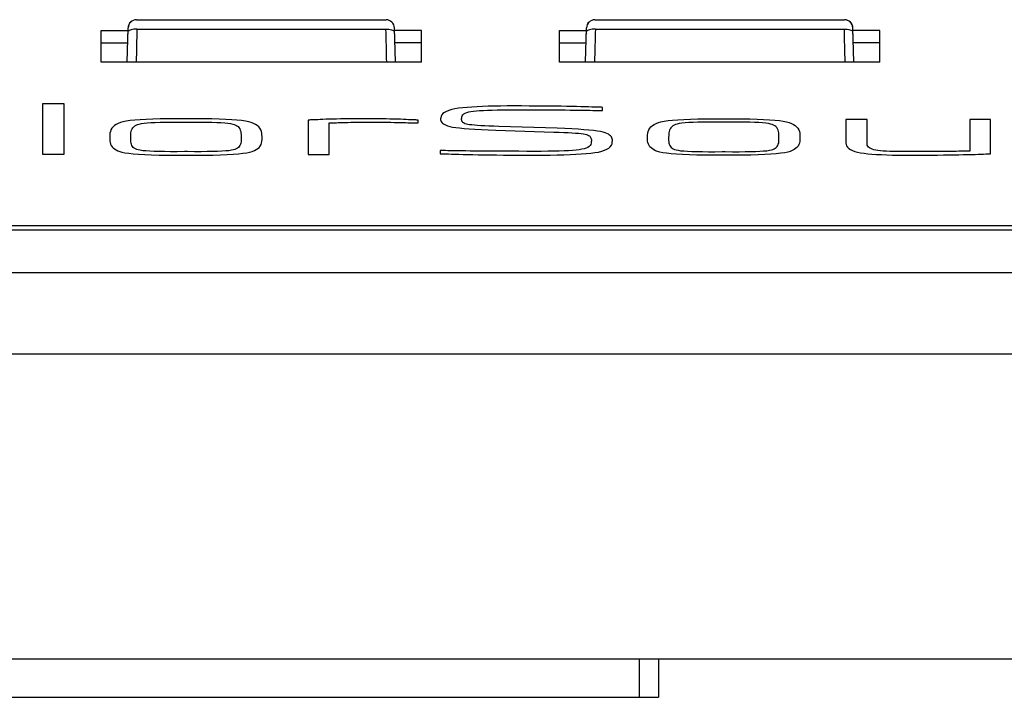
# Model space of a CAD drawing. Extents: x 1.2 to 45.2, y 1.7 to 32.6.
# Drawn here: x 27.3 to 28.9, y 1.7 to 2.8 of the extents above; entities that cross this region are included whole.
import ezdxf

# ---------------------------------------------------------------- set-up
doc = ezdxf.new("R2010")
doc.units = 0
doc.header["$LTSCALE"] = 2
doc.header["$MEASUREMENT"] = 0
doc.layers.get('0').update_dxf_attribs({"linetype": 'CONTINUOUS'})
doc.layers.add('ARTWORK', color=2, linetype='CONTINUOUS')

msp = doc.modelspace()

# ---------------------------------------------------------------- linework, layer by layer
for p, q in [((27.4715, 2.7827), (27.8798, 2.7827)), ((27.4715, 2.7827), (27.4715, 2.7826)), ((27.4715, 2.7826), (27.8798, 2.7826)), ((27.8798, 2.7827), (27.8798, 2.7826)), ((28.2215, 2.7827), (28.6298, 2.7827)), ((28.2215, 2.7827), (28.2215, 2.7826)), ((28.2215, 2.7826), (28.6298, 2.7826)), ((28.6298, 2.7827), (28.6298, 2.7826)), ((27.4137, 2.7131), (27.4137, 2.7648)), ((27.4137, 2.7648), (27.4577, 2.7648)), ((27.4563, 2.7131), (27.4578, 2.7693)), ((27.4723, 2.7673), (27.8791, 2.7673)), ((27.895, 2.7131), (27.8935, 2.7693)), ((27.9377, 2.7648), (27.8937, 2.7648)), ((27.9377, 2.7131), (27.9377, 2.7648)), ((28.1637, 2.7131), (28.1637, 2.7648)), ((28.1637, 2.7648), (28.2077, 2.7648)), ((28.2063, 2.7131), (28.2078, 2.7693)), ((28.2223, 2.7673), (28.6291, 2.7673)), ((28.645, 2.7131), (28.6435, 2.7693)), ((28.6877, 2.7648), (28.6437, 2.7648)), ((28.6877, 2.7131), (28.6877, 2.7648)), ((27.4137, 2.7449), (27.4571, 2.7449)), ((27.9377, 2.7449), (27.8942, 2.7449)), ((28.1637, 2.7449), (28.2071, 2.7449)), ((28.6877, 2.7449), (28.6442, 2.7449)), ((27.9377, 2.7131), (27.4137, 2.7131)), ((28.6877, 2.7131), (28.1637, 2.7131)), ((42.1835, 2.4456), (26.2938, 2.4456)), ((26.2938, 2.4388), (42.1835, 2.4388)), ((42.1835, 2.3686), (26.2938, 2.3686)), ((42.1835, 2.2358), (26.2938, 2.2358)), ((42.1835, 1.737), (26.2938, 1.737)), ((28.2938, 1.737), (28.2938, 1.6745)), ((28.3253, 1.737), (28.3253, 1.6745)), ((26.2938, 1.6745), (28.3253, 1.6745))]:
    msp.add_line(p, q)
at = {"flags": 128}
for points in [[(27.4723, 2.7673), (27.4696, 2.7673), (27.467, 2.7672), (27.4647, 2.7668), (27.4626, 2.7664), (27.4609, 2.7658), (27.4596, 2.7652), (27.4588, 2.7644), (27.4585, 2.7636)], [(27.8791, 2.7673), (27.8817, 2.7673), (27.8843, 2.7672), (27.8867, 2.7668), (27.8888, 2.7664), (27.8905, 2.7658), (27.8917, 2.7652), (27.8925, 2.7644), (27.8928, 2.7636)], [(28.2223, 2.7673), (28.2196, 2.7673), (28.217, 2.7672), (28.2147, 2.7668), (28.2126, 2.7664), (28.2109, 2.7658), (28.2096, 2.7652), (28.2088, 2.7644), (28.2085, 2.7636)], [(28.6291, 2.7673), (28.6317, 2.7673), (28.6343, 2.7672), (28.6367, 2.7668), (28.6388, 2.7664), (28.6405, 2.7658), (28.6417, 2.7652), (28.6425, 2.7644), (28.6428, 2.7636)]]:
    msp.add_lwpolyline(points, dxfattribs=at)
for centre, radius, start, end in [((27.4715, 2.7689), 0.0138, 90, 178.4839), ((27.4715, 2.7689), 0.0137, 89.7852, 178.2556), ((27.8798, 2.7689), 0.0138, 1.5161, 90), ((27.8798, 2.7689), 0.0137, 1.7444, 90.2148), ((28.2215, 2.7689), 0.0138, 90, 178.4839), ((28.2215, 2.7689), 0.0137, 89.7852, 178.2556), ((28.6298, 2.7689), 0.0138, 1.5161, 90), ((28.6298, 2.7689), 0.0137, 1.7444, 90.2148)]:
    msp.add_arc(centre, radius, start, end)
at = {"extrusion": (0, 0, -1)}
for centre, major_axis, ratio, start_param, end_param in [((27.4914, 4.0437), (0.0334, 1.2846), 0.003189, 3.134776, 3.267468), ((27.4665, 2.6053), (0.0139, 0.55), 0.003109, 1.271733, 1.373475), ((28.2414, 4.0437), (0.0334, 1.2846), 0.003189, 3.134776, 3.267468), ((28.2165, 2.6053), (0.0139, 0.55), 0.003109, 1.271733, 1.373475)]:
    msp.add_ellipse(centre, major_axis=major_axis, ratio=ratio, start_param=start_param, end_param=end_param, dxfattribs=at)
for centre, major_axis, ratio, start_param, end_param in [((27.8848, 2.6053), (-0.0139, 0.55), 0.003109, 1.271733, 1.373475), ((27.8599, 4.0437), (-0.0334, 1.2846), 0.003189, 3.134776, 3.267468), ((28.6348, 2.6053), (-0.0139, 0.55), 0.003109, 1.271733, 1.373475), ((28.6099, 4.0437), (-0.0334, 1.2846), 0.003189, 3.134776, 3.267468)]:
    msp.add_ellipse(centre, major_axis=major_axis, ratio=ratio, start_param=start_param, end_param=end_param)
at = {"layer": 'ARTWORK'}
for p, q in [((27.318, 2.5624), (27.318, 2.6457)), ((27.318, 2.6457), (27.3524, 2.6457)), ((27.3524, 2.6457), (27.3524, 2.5624)), ((27.971, 2.627), (27.9699, 2.6247)), ((27.9729, 2.6291), (27.971, 2.627)), ((27.9755, 2.631), (27.9729, 2.6291)), ((27.9787, 2.6328), (27.9755, 2.631)), ((27.9827, 2.6343), (27.9787, 2.6328)), ((27.9873, 2.6357), (27.9827, 2.6343)), ((27.9926, 2.6369), (27.9873, 2.6357)), ((27.9986, 2.6378), (27.9926, 2.6369)), ((28.0053, 2.6386), (27.9986, 2.6378)), ((28.0044, 2.6257), (28.0055, 2.6272)), ((28.0126, 2.6393), (28.0053, 2.6386)), ((28.0055, 2.6272), (28.0071, 2.6286)), ((28.0071, 2.6286), (28.0092, 2.6298)), ((28.0092, 2.6298), (28.0119, 2.6309)), ((28.0119, 2.6309), (28.015, 2.6318)), ((28.0204, 2.6398), (28.0126, 2.6393)), ((28.015, 2.6318), (28.0187, 2.6326)), ((28.0187, 2.6326), (28.0229, 2.6332)), ((28.0288, 2.6403), (28.0204, 2.6398)), ((28.0229, 2.6332), (28.0276, 2.6337)), ((28.0276, 2.6337), (28.0329, 2.6341)), ((28.0376, 2.6407), (28.0288, 2.6403)), ((28.0329, 2.6341), (28.039, 2.6344)), ((28.047, 2.6411), (28.0376, 2.6407)), ((28.039, 2.6344), (28.0458, 2.6347)), ((28.0458, 2.6347), (28.0534, 2.635)), ((28.0568, 2.6413), (28.047, 2.6411)), ((28.0534, 2.635), (28.0616, 2.6352)), ((28.0672, 2.6415), (28.0568, 2.6413)), ((28.0616, 2.6352), (28.0707, 2.6353)), ((28.0781, 2.6416), (28.0672, 2.6415)), ((28.0707, 2.6353), (28.0805, 2.6354)), ((28.0895, 2.6416), (28.0781, 2.6416)), ((28.0805, 2.6354), (28.091, 2.6354)), ((28.1014, 2.6416), (28.0895, 2.6416)), ((28.091, 2.6354), (28.1022, 2.6354)), ((28.1137, 2.6415), (28.1014, 2.6416)), ((28.1022, 2.6354), (28.1142, 2.6354)), ((28.1253, 2.6415), (28.1137, 2.6415)), ((28.1142, 2.6354), (28.1253, 2.6353)), ((28.1364, 2.6414), (28.1253, 2.6415)), ((28.1253, 2.6353), (28.1358, 2.6353)), ((28.1358, 2.6353), (28.1458, 2.6353)), ((28.147, 2.6413), (28.1364, 2.6414)), ((28.1458, 2.6353), (28.1553, 2.6352)), ((28.157, 2.6412), (28.147, 2.6413)), ((28.1553, 2.6352), (28.1644, 2.6352)), ((28.1664, 2.6411), (28.157, 2.6412)), ((28.1644, 2.6352), (28.1729, 2.6351)), ((28.1753, 2.6409), (28.1664, 2.6411)), ((28.1729, 2.6351), (28.1809, 2.635)), ((28.1837, 2.6408), (28.1753, 2.6409)), ((28.1809, 2.635), (28.1885, 2.6349)), ((28.1915, 2.6406), (28.1837, 2.6408)), ((28.1885, 2.6349), (28.1955, 2.6348)), ((28.1987, 2.6404), (28.1915, 2.6406)), ((28.1955, 2.6348), (28.2021, 2.6347)), ((28.2053, 2.6402), (28.1987, 2.6404)), ((28.2021, 2.6347), (28.208, 2.6346)), ((28.2112, 2.64), (28.2053, 2.6402)), ((28.208, 2.6346), (28.2134, 2.6345)), ((28.2165, 2.6399), (28.2112, 2.64)), ((28.2134, 2.6345), (28.2182, 2.6344)), ((28.2211, 2.6398), (28.2165, 2.6399)), ((28.2182, 2.6344), (28.2223, 2.6343)), ((28.2249, 2.6396), (28.2211, 2.6398)), ((28.2223, 2.6343), (28.2258, 2.6342)), ((28.2281, 2.6395), (28.2249, 2.6396)), ((28.2258, 2.6342), (28.2287, 2.6342)), ((28.2306, 2.6394), (28.2281, 2.6395)), ((28.2287, 2.6342), (28.2309, 2.6341)), ((28.2324, 2.6394), (28.2306, 2.6394)), ((28.2309, 2.6341), (28.2326, 2.6341)), ((28.2336, 2.6393), (28.2324, 2.6394)), ((28.2326, 2.6341), (28.2336, 2.634)), ((28.234, 2.6393), (28.2336, 2.6393)), ((28.2336, 2.634), (28.234, 2.634)), ((28.234, 2.634), (28.234, 2.6393)), ((27.4384, 2.6114), (27.4356, 2.6095)), ((27.4416, 2.613), (27.4384, 2.6114)), ((27.4453, 2.6144), (27.4416, 2.613)), ((27.4494, 2.6155), (27.4453, 2.6144)), ((27.4547, 2.6166), (27.4494, 2.6155)), ((27.4612, 2.6176), (27.4547, 2.6166)), ((27.4687, 2.6184), (27.4612, 2.6176)), ((27.4773, 2.6191), (27.4687, 2.6184)), ((27.4689, 2.6092), (27.471, 2.6103)), ((27.471, 2.6103), (27.4733, 2.6113)), ((27.4733, 2.6113), (27.4759, 2.6121)), ((27.4759, 2.6121), (27.4794, 2.6128)), ((27.4871, 2.6197), (27.4773, 2.6191)), ((27.4794, 2.6128), (27.4838, 2.6134)), ((27.4838, 2.6134), (27.4891, 2.6139)), ((27.498, 2.6202), (27.4871, 2.6197)), ((27.4891, 2.6139), (27.4952, 2.6144)), ((27.4952, 2.6144), (27.5022, 2.6147)), ((27.51, 2.6205), (27.498, 2.6202)), ((27.5022, 2.6147), (27.51, 2.615)), ((27.5231, 2.6207), (27.51, 2.6205)), ((27.51, 2.615), (27.5186, 2.6151)), ((27.5186, 2.6151), (27.5282, 2.6152)), ((27.5373, 2.6208), (27.5231, 2.6207)), ((27.5282, 2.6152), (27.5385, 2.6152)), ((27.5526, 2.6207), (27.5373, 2.6208)), ((27.5385, 2.6152), (27.5498, 2.6151)), ((27.5498, 2.6151), (27.5549, 2.6151)), ((27.5678, 2.6208), (27.5526, 2.6207)), ((27.5549, 2.6151), (27.5662, 2.6152)), ((27.5662, 2.6152), (27.5766, 2.6152)), ((27.5819, 2.6207), (27.5678, 2.6208)), ((27.5766, 2.6152), (27.5862, 2.6151)), ((27.5948, 2.6205), (27.5819, 2.6207)), ((27.5862, 2.6151), (27.5949, 2.615)), ((27.6067, 2.6202), (27.5948, 2.6205)), ((27.5949, 2.615), (27.6027, 2.6147)), ((27.6027, 2.6147), (27.6097, 2.6144)), ((27.6175, 2.6197), (27.6067, 2.6202)), ((27.6097, 2.6144), (27.6158, 2.6139)), ((27.6158, 2.6139), (27.6211, 2.6134)), ((27.6272, 2.6191), (27.6175, 2.6197)), ((27.6211, 2.6134), (27.6255, 2.6128)), ((27.6255, 2.6128), (27.629, 2.6121)), ((27.6358, 2.6184), (27.6272, 2.6191)), ((27.629, 2.6121), (27.6315, 2.6113)), ((27.6315, 2.6113), (27.6338, 2.6104)), ((27.6338, 2.6104), (27.6359, 2.6092)), ((27.6434, 2.6176), (27.6358, 2.6184)), ((27.6498, 2.6166), (27.6434, 2.6176)), ((27.6551, 2.6155), (27.6498, 2.6166)), ((27.6592, 2.6144), (27.6551, 2.6155)), ((27.6629, 2.613), (27.6592, 2.6144)), ((27.6662, 2.6114), (27.6629, 2.613)), ((27.669, 2.6095), (27.6662, 2.6114)), ((27.7526, 2.6185), (27.7522, 2.6184)), ((27.7522, 2.6184), (27.7522, 2.5624)), ((27.7534, 2.6185), (27.7526, 2.6185)), ((27.7546, 2.6186), (27.7534, 2.6185)), ((27.7564, 2.6187), (27.7546, 2.6186)), ((27.7586, 2.6188), (27.7564, 2.6187)), ((27.7612, 2.6189), (27.7586, 2.6188)), ((27.7644, 2.6191), (27.7612, 2.6189)), ((27.768, 2.6192), (27.7644, 2.6191)), ((27.7721, 2.6194), (27.768, 2.6192)), ((27.7766, 2.6196), (27.7721, 2.6194)), ((27.7816, 2.6198), (27.7766, 2.6196)), ((27.7869, 2.6199), (27.7816, 2.6198)), ((27.7866, 2.5624), (27.7866, 2.614)), ((27.7866, 2.614), (27.7869, 2.614)), ((27.7926, 2.6201), (27.7869, 2.6199)), ((27.7869, 2.614), (27.7875, 2.614)), ((27.7875, 2.614), (27.7884, 2.614)), ((27.7884, 2.614), (27.7897, 2.6141)), ((27.7897, 2.6141), (27.7914, 2.6141)), ((27.7914, 2.6141), (27.7935, 2.6142)), ((27.7986, 2.6202), (27.7926, 2.6201)), ((27.7935, 2.6142), (27.7959, 2.6143)), ((27.7959, 2.6143), (27.7986, 2.6143)), ((27.805, 2.6204), (27.7986, 2.6202)), ((27.7986, 2.6143), (27.8017, 2.6144)), ((27.8017, 2.6144), (27.8052, 2.6145)), ((27.8117, 2.6205), (27.805, 2.6204)), ((27.8052, 2.6145), (27.809, 2.6146)), ((27.809, 2.6146), (27.8131, 2.6147)), ((27.8188, 2.6206), (27.8117, 2.6205)), ((27.8131, 2.6147), (27.8175, 2.6148)), ((27.8175, 2.6148), (27.8221, 2.6149)), ((27.8263, 2.6206), (27.8188, 2.6206)), ((27.8221, 2.6149), (27.827, 2.6149)), ((27.8341, 2.6207), (27.8263, 2.6206)), ((27.827, 2.6149), (27.8323, 2.615)), ((27.8323, 2.615), (27.8378, 2.615)), ((27.8423, 2.6207), (27.8341, 2.6207)), ((27.8378, 2.615), (27.8436, 2.6151)), ((27.8505, 2.6207), (27.8423, 2.6207)), ((27.8436, 2.6151), (27.8497, 2.6151)), ((27.8497, 2.6151), (27.856, 2.6151)), ((27.8584, 2.6206), (27.8505, 2.6207)), ((27.856, 2.6151), (27.863, 2.6151)), ((27.8659, 2.6206), (27.8584, 2.6206)), ((27.863, 2.6151), (27.8697, 2.615)), ((27.873, 2.6205), (27.8659, 2.6206)), ((27.8697, 2.615), (27.876, 2.615)), ((27.8798, 2.6204), (27.873, 2.6205)), ((27.876, 2.615), (27.8821, 2.615)), ((27.8862, 2.6202), (27.8798, 2.6204)), ((27.8821, 2.615), (27.8878, 2.6149)), ((27.8923, 2.6201), (27.8862, 2.6202)), ((27.8878, 2.6149), (27.8932, 2.6148)), ((27.8979, 2.6199), (27.8923, 2.6201)), ((27.8932, 2.6148), (27.8983, 2.6147)), ((27.9032, 2.6198), (27.8979, 2.6199)), ((27.8983, 2.6147), (27.9031, 2.6146)), ((27.9031, 2.6146), (27.9076, 2.6145)), ((27.9082, 2.6196), (27.9032, 2.6198)), ((27.9076, 2.6145), (27.9118, 2.6144)), ((27.9127, 2.6194), (27.9082, 2.6196)), ((27.9118, 2.6144), (27.9156, 2.6143)), ((27.9167, 2.6192), (27.9127, 2.6194)), ((27.9156, 2.6143), (27.9191, 2.6142)), ((27.9203, 2.6191), (27.9167, 2.6192)), ((27.9191, 2.6142), (27.9221, 2.6141)), ((27.9234, 2.6189), (27.9203, 2.6191)), ((27.9221, 2.6141), (27.9248, 2.614)), ((27.9261, 2.6188), (27.9234, 2.6189)), ((27.9248, 2.614), (27.927, 2.6139)), ((27.9283, 2.6187), (27.9261, 2.6188)), ((27.927, 2.6139), (27.9289, 2.6139)), ((27.93, 2.6186), (27.9283, 2.6187)), ((27.9289, 2.6139), (27.9303, 2.6138)), ((27.9312, 2.6185), (27.93, 2.6186)), ((27.9303, 2.6138), (27.9314, 2.6138)), ((27.932, 2.6185), (27.9312, 2.6185)), ((27.9314, 2.6138), (27.932, 2.6138)), ((27.9323, 2.6184), (27.932, 2.6185)), ((27.932, 2.6138), (27.9323, 2.6137)), ((27.9323, 2.6137), (27.9323, 2.6184)), ((27.969, 2.6206), (27.9689, 2.619)), ((27.9689, 2.619), (27.9692, 2.6175)), ((27.9694, 2.6222), (27.969, 2.6206)), ((27.9692, 2.6175), (27.9698, 2.6161)), ((27.9699, 2.6247), (27.9694, 2.6222)), ((27.9698, 2.6161), (27.9708, 2.6148)), ((27.9708, 2.6148), (27.9721, 2.6135)), ((27.9721, 2.6135), (27.9737, 2.6123)), ((27.9737, 2.6123), (27.9757, 2.6112)), ((27.9757, 2.6112), (27.978, 2.6101)), ((27.978, 2.6101), (27.9806, 2.6091)), ((28.0034, 2.6193), (28.0035, 2.6207)), ((28.0036, 2.618), (28.0034, 2.6193)), ((28.0035, 2.6207), (28.0037, 2.6222)), ((28.004, 2.6168), (28.0036, 2.618)), ((28.0037, 2.6222), (28.0038, 2.624)), ((28.0038, 2.624), (28.0044, 2.6257)), ((28.0047, 2.6157), (28.004, 2.6168)), ((28.0056, 2.6148), (28.0047, 2.6157)), ((28.0067, 2.6139), (28.0056, 2.6148)), ((28.008, 2.6131), (28.0067, 2.6139)), ((28.0095, 2.6125), (28.008, 2.6131)), ((28.0113, 2.6119), (28.0095, 2.6125)), ((28.0135, 2.6114), (28.0113, 2.6119)), ((28.0164, 2.6109), (28.0135, 2.6114)), ((28.02, 2.6105), (28.0164, 2.6109)), ((28.0243, 2.6101), (28.02, 2.6105)), ((28.0293, 2.6097), (28.0243, 2.6101)), ((28.3156, 2.6095), (28.3184, 2.6114)), ((28.3184, 2.6114), (28.3217, 2.613)), ((28.3217, 2.613), (28.3253, 2.6144)), ((28.3253, 2.6144), (28.3294, 2.6155)), ((28.3294, 2.6155), (28.3348, 2.6166)), ((28.3348, 2.6166), (28.3412, 2.6176)), ((28.3412, 2.6176), (28.3487, 2.6184)), ((28.3487, 2.6184), (28.3574, 2.6191)), ((28.351, 2.6103), (28.3489, 2.6092)), ((28.3533, 2.6113), (28.351, 2.6103)), ((28.3559, 2.6121), (28.3533, 2.6113)), ((28.3595, 2.6128), (28.3559, 2.6121)), ((28.3574, 2.6191), (28.3671, 2.6197)), ((28.3639, 2.6134), (28.3595, 2.6128)), ((28.3691, 2.6139), (28.3639, 2.6134)), ((28.3671, 2.6197), (28.378, 2.6202)), ((28.3752, 2.6144), (28.3691, 2.6139)), ((28.3822, 2.6147), (28.3752, 2.6144)), ((28.378, 2.6202), (28.39, 2.6205)), ((28.39, 2.615), (28.3822, 2.6147)), ((28.39, 2.6205), (28.4031, 2.6207)), ((28.3987, 2.6151), (28.39, 2.615)), ((28.4082, 2.6152), (28.3987, 2.6151)), ((28.4031, 2.6207), (28.4173, 2.6208)), ((28.4186, 2.6152), (28.4082, 2.6152)), ((28.4173, 2.6208), (28.4326, 2.6207)), ((28.4298, 2.6151), (28.4186, 2.6152)), ((28.4349, 2.6151), (28.4298, 2.6151)), ((28.4326, 2.6207), (28.4478, 2.6208)), ((28.4462, 2.6152), (28.4349, 2.6151)), ((28.4567, 2.6152), (28.4462, 2.6152)), ((28.4478, 2.6208), (28.4619, 2.6207)), ((28.4662, 2.6151), (28.4567, 2.6152)), ((28.4619, 2.6207), (28.4749, 2.6205)), ((28.4749, 2.615), (28.4662, 2.6151)), ((28.4749, 2.6205), (28.4868, 2.6202)), ((28.4828, 2.6147), (28.4749, 2.615)), ((28.4898, 2.6144), (28.4828, 2.6147)), ((28.4868, 2.6202), (28.4976, 2.6197)), ((28.4959, 2.6139), (28.4898, 2.6144)), ((28.5011, 2.6134), (28.4959, 2.6139)), ((28.4976, 2.6197), (28.5073, 2.6191)), ((28.5055, 2.6128), (28.5011, 2.6134)), ((28.509, 2.6121), (28.5055, 2.6128)), ((28.5073, 2.6191), (28.5159, 2.6184)), ((28.5116, 2.6113), (28.509, 2.6121)), ((28.5139, 2.6104), (28.5116, 2.6113)), ((28.5159, 2.6092), (28.5139, 2.6104)), ((28.5159, 2.6184), (28.5234, 2.6176)), ((28.5234, 2.6176), (28.5298, 2.6166)), ((28.5298, 2.6166), (28.5352, 2.6155)), ((28.5352, 2.6155), (28.5393, 2.6144)), ((28.5393, 2.6144), (28.543, 2.613)), ((28.543, 2.613), (28.5462, 2.6114)), ((28.5462, 2.6114), (28.5491, 2.6095)), ((28.6667, 2.6196), (28.6323, 2.6196)), ((28.6323, 2.6196), (28.6323, 2.5815)), ((28.6667, 2.5815), (28.6667, 2.6196)), ((28.869, 2.6196), (28.8352, 2.6196)), ((28.8352, 2.6196), (28.8352, 2.5678)), ((28.869, 2.5635), (28.869, 2.6196)), ((27.428, 2.5971), (27.4278, 2.5939)), ((27.4278, 2.5939), (27.4278, 2.5841)), ((27.4287, 2.6), (27.428, 2.5971)), ((27.4297, 2.6027), (27.4287, 2.6)), ((27.4313, 2.6052), (27.4297, 2.6027)), ((27.4332, 2.6075), (27.4313, 2.6052)), ((27.4356, 2.6095), (27.4332, 2.6075)), ((27.462, 2.5857), (27.4622, 2.5949)), ((27.4622, 2.5949), (27.4623, 2.5976)), ((27.4623, 2.5976), (27.4627, 2.6)), ((27.4627, 2.6), (27.4634, 2.6023)), ((27.4634, 2.6023), (27.4644, 2.6043)), ((27.4644, 2.6043), (27.4656, 2.6061)), ((27.4656, 2.6061), (27.4671, 2.6077)), ((27.4671, 2.6077), (27.4689, 2.6092)), ((27.6359, 2.6092), (27.6376, 2.6078)), ((27.6376, 2.6078), (27.6391, 2.6062)), ((27.6391, 2.6062), (27.6403, 2.6044)), ((27.6403, 2.6044), (27.6413, 2.6023)), ((27.6413, 2.6023), (27.642, 2.6001)), ((27.642, 2.6001), (27.6424, 2.5977)), ((27.6424, 2.5977), (27.6425, 2.595)), ((27.6425, 2.595), (27.6425, 2.5941)), ((27.6425, 2.5941), (27.6425, 2.5932)), ((27.6714, 2.6075), (27.669, 2.6095)), ((27.6734, 2.6052), (27.6714, 2.6075)), ((27.6749, 2.6027), (27.6734, 2.6052)), ((27.676, 2.5999), (27.6749, 2.6027)), ((27.6766, 2.597), (27.676, 2.5999)), ((27.6768, 2.5938), (27.6766, 2.597)), ((27.6768, 2.5931), (27.6768, 2.5938)), ((27.9806, 2.6091), (27.984, 2.6081)), ((27.984, 2.6081), (27.9883, 2.6072)), ((27.9883, 2.6072), (27.9937, 2.6064)), ((27.9937, 2.6064), (28, 2.6056)), ((28, 2.6056), (28.0074, 2.6048)), ((28.0074, 2.6048), (28.0158, 2.6042)), ((28.0158, 2.6042), (28.0252, 2.6035)), ((28.0252, 2.6035), (28.0357, 2.603)), ((28.0349, 2.6093), (28.0293, 2.6097)), ((28.0412, 2.609), (28.0349, 2.6093)), ((28.0357, 2.603), (28.0471, 2.6024)), ((28.0482, 2.6087), (28.0412, 2.609)), ((28.0471, 2.6024), (28.0596, 2.602)), ((28.0559, 2.6084), (28.0482, 2.6087)), ((28.0642, 2.6081), (28.0559, 2.6084)), ((28.0596, 2.602), (28.1544, 2.5989)), ((28.1596, 2.6051), (28.0642, 2.6081)), ((28.1544, 2.5989), (28.1628, 2.5987)), ((28.1721, 2.6046), (28.1596, 2.6051)), ((28.1628, 2.5987), (28.1706, 2.5984)), ((28.1706, 2.5984), (28.1776, 2.598)), ((28.1835, 2.6041), (28.1721, 2.6046)), ((28.1776, 2.598), (28.184, 2.5977)), ((28.1939, 2.6035), (28.1835, 2.6041)), ((28.184, 2.5977), (28.1897, 2.5973)), ((28.1897, 2.5973), (28.1947, 2.5969)), ((28.2034, 2.6028), (28.1939, 2.6035)), ((28.1947, 2.5969), (28.199, 2.5964)), ((28.199, 2.5964), (28.2026, 2.5959)), ((28.2026, 2.5959), (28.2056, 2.5954)), ((28.2118, 2.6021), (28.2034, 2.6028)), ((28.2056, 2.5954), (28.2078, 2.5948)), ((28.2078, 2.5948), (28.2096, 2.5942)), ((28.2096, 2.5942), (28.2112, 2.5934)), ((28.2191, 2.6013), (28.2118, 2.6021)), ((28.2255, 2.6005), (28.2191, 2.6013)), ((28.2309, 2.5996), (28.2255, 2.6005)), ((28.2352, 2.5986), (28.2309, 2.5996)), ((28.2385, 2.5976), (28.2352, 2.5986)), ((28.2412, 2.5965), (28.2385, 2.5976)), ((28.2435, 2.5953), (28.2412, 2.5965)), ((28.2455, 2.5941), (28.2435, 2.5953)), ((28.2471, 2.5927), (28.2455, 2.5941)), ((28.3078, 2.5939), (28.308, 2.5971)), ((28.3078, 2.5841), (28.3078, 2.5939)), ((28.308, 2.5971), (28.3087, 2.6)), ((28.3087, 2.6), (28.3098, 2.6027)), ((28.3098, 2.6027), (28.3113, 2.6052)), ((28.3113, 2.6052), (28.3132, 2.6075)), ((28.3132, 2.6075), (28.3156, 2.6095)), ((28.3423, 2.5976), (28.3422, 2.5949)), ((28.3422, 2.5949), (28.3422, 2.594)), ((28.3422, 2.594), (28.3422, 2.5931)), ((28.3428, 2.6), (28.3423, 2.5976)), ((28.3434, 2.6023), (28.3428, 2.6)), ((28.3444, 2.6043), (28.3434, 2.6023)), ((28.3456, 2.6061), (28.3444, 2.6043)), ((28.3472, 2.6077), (28.3456, 2.6061)), ((28.3489, 2.6092), (28.3472, 2.6077)), ((28.5177, 2.6078), (28.5159, 2.6092)), ((28.5192, 2.6062), (28.5177, 2.6078)), ((28.5204, 2.6044), (28.5192, 2.6062)), ((28.5213, 2.6023), (28.5204, 2.6044)), ((28.522, 2.6001), (28.5213, 2.6023)), ((28.5224, 2.5977), (28.522, 2.6001)), ((28.5225, 2.595), (28.5224, 2.5977)), ((28.5226, 2.5941), (28.5225, 2.595)), ((28.5226, 2.5932), (28.5226, 2.5941)), ((28.5491, 2.6095), (28.5515, 2.6075)), ((28.5515, 2.6075), (28.5534, 2.6052)), ((28.5534, 2.6052), (28.5549, 2.6027)), ((28.5549, 2.6027), (28.556, 2.5999)), ((28.556, 2.5999), (28.5567, 2.597)), ((28.5567, 2.597), (28.5569, 2.5938)), ((28.5569, 2.5938), (28.5569, 2.5931)), ((27.4278, 2.5841), (27.4282, 2.5816)), ((27.4282, 2.5816), (27.429, 2.5792)), ((27.429, 2.5792), (27.4301, 2.577)), ((27.4621, 2.5832), (27.462, 2.5857)), ((27.4625, 2.581), (27.4621, 2.5832)), ((27.4631, 2.5789), (27.4625, 2.581)), ((27.4639, 2.577), (27.4631, 2.5789)), ((27.6415, 2.5789), (27.6407, 2.577)), ((27.6421, 2.581), (27.6415, 2.5789)), ((27.6425, 2.5832), (27.6421, 2.581)), ((27.6425, 2.5932), (27.6425, 2.5922)), ((27.6425, 2.5922), (27.6426, 2.5913)), ((27.6426, 2.5857), (27.6425, 2.5832)), ((27.6426, 2.5913), (27.6426, 2.5904)), ((27.6426, 2.5904), (27.6426, 2.5894)), ((27.6426, 2.5894), (27.6426, 2.5885)), ((27.6426, 2.5885), (27.6426, 2.5876)), ((27.6426, 2.5876), (27.6426, 2.5866)), ((27.6426, 2.5866), (27.6426, 2.5857)), ((27.6739, 2.5761), (27.6753, 2.5784)), ((27.6753, 2.5784), (27.6762, 2.581)), ((27.6762, 2.581), (27.6768, 2.5838)), ((27.6769, 2.5924), (27.6768, 2.5931)), ((27.6768, 2.5838), (27.6769, 2.5868)), ((27.6769, 2.5917), (27.6769, 2.5924)), ((27.6769, 2.591), (27.6769, 2.5917)), ((27.6769, 2.5903), (27.6769, 2.591)), ((27.6769, 2.5896), (27.6769, 2.5903)), ((27.6769, 2.5889), (27.6769, 2.5896)), ((27.6769, 2.5882), (27.6769, 2.5889)), ((27.6769, 2.5875), (27.6769, 2.5882)), ((27.6769, 2.5868), (27.6769, 2.5875)), ((28.2112, 2.5934), (28.2125, 2.5925)), ((28.2125, 2.5925), (28.2136, 2.5915)), ((28.2136, 2.5915), (28.2145, 2.5903)), ((28.2148, 2.5787), (28.2137, 2.5769)), ((28.2145, 2.5903), (28.2151, 2.5891)), ((28.2154, 2.5806), (28.2148, 2.5787)), ((28.2151, 2.5891), (28.2156, 2.5877)), ((28.2157, 2.5845), (28.2154, 2.5827)), ((28.2154, 2.5827), (28.2154, 2.5806)), ((28.2156, 2.5877), (28.2157, 2.5861)), ((28.2157, 2.5861), (28.2157, 2.5845)), ((28.2484, 2.5913), (28.2471, 2.5927)), ((28.2494, 2.5897), (28.2484, 2.5913)), ((28.2484, 2.5773), (28.2495, 2.5799)), ((28.25, 2.5881), (28.2494, 2.5897)), ((28.2495, 2.5799), (28.2498, 2.5827)), ((28.2498, 2.5827), (28.2502, 2.5846)), ((28.2503, 2.5864), (28.25, 2.5881)), ((28.2502, 2.5846), (28.2503, 2.5864)), ((28.3083, 2.5816), (28.3078, 2.5841)), ((28.3091, 2.5792), (28.3083, 2.5816)), ((28.3102, 2.577), (28.3091, 2.5792)), ((28.3422, 2.5921), (28.3421, 2.5912)), ((28.3421, 2.5912), (28.3421, 2.5903)), ((28.3421, 2.5903), (28.3421, 2.5894)), ((28.3421, 2.5894), (28.3421, 2.5884)), ((28.3421, 2.5884), (28.3421, 2.5875)), ((28.3421, 2.5875), (28.3421, 2.5866)), ((28.3421, 2.5866), (28.3421, 2.5857)), ((28.3421, 2.5857), (28.3422, 2.5832)), ((28.3422, 2.5931), (28.3422, 2.5921)), ((28.3422, 2.5832), (28.3425, 2.581)), ((28.3425, 2.581), (28.3431, 2.5789)), ((28.3431, 2.5789), (28.3439, 2.577)), ((28.5207, 2.577), (28.5216, 2.5789)), ((28.5216, 2.5789), (28.5222, 2.581)), ((28.5222, 2.581), (28.5225, 2.5832)), ((28.5225, 2.5832), (28.5227, 2.5857)), ((28.5226, 2.5922), (28.5226, 2.5932)), ((28.5226, 2.5913), (28.5226, 2.5922)), ((28.5226, 2.5904), (28.5226, 2.5913)), ((28.5226, 2.5894), (28.5226, 2.5904)), ((28.5226, 2.5885), (28.5226, 2.5894)), ((28.5226, 2.5876), (28.5226, 2.5885)), ((28.5226, 2.5866), (28.5226, 2.5876)), ((28.5227, 2.5857), (28.5226, 2.5866)), ((28.5553, 2.5784), (28.5539, 2.5761)), ((28.5563, 2.581), (28.5553, 2.5784)), ((28.5568, 2.5838), (28.5563, 2.581)), ((28.557, 2.5868), (28.5568, 2.5838)), ((28.5569, 2.5931), (28.5569, 2.5924)), ((28.5569, 2.5924), (28.5569, 2.5917)), ((28.5569, 2.5917), (28.5569, 2.591)), ((28.5569, 2.591), (28.5569, 2.5903)), ((28.5569, 2.5903), (28.5569, 2.5896)), ((28.5569, 2.5896), (28.557, 2.5889)), ((28.557, 2.5889), (28.557, 2.5882)), ((28.557, 2.5882), (28.557, 2.5875)), ((28.557, 2.5875), (28.557, 2.5868)), ((28.6323, 2.5815), (28.6326, 2.5788)), ((28.6326, 2.5788), (28.6334, 2.5764)), ((28.6667, 2.5795), (28.6667, 2.5815)), ((28.6671, 2.5776), (28.6667, 2.5795)), ((28.6679, 2.5759), (28.6671, 2.5776)), ((27.3524, 2.5624), (27.318, 2.5624)), ((27.4301, 2.577), (27.4316, 2.5749)), ((27.4316, 2.5749), (27.4334, 2.573)), ((27.4334, 2.573), (27.4355, 2.5713)), ((27.4355, 2.5713), (27.438, 2.5698)), ((27.438, 2.5698), (27.4408, 2.5685)), ((27.4408, 2.5685), (27.444, 2.5673)), ((27.444, 2.5673), (27.4475, 2.5663)), ((27.4475, 2.5663), (27.4526, 2.5652)), ((27.4526, 2.5652), (27.4588, 2.5643)), ((27.4588, 2.5643), (27.4663, 2.5635)), ((27.465, 2.5753), (27.4639, 2.577)), ((27.4663, 2.5738), (27.465, 2.5753)), ((27.4679, 2.5725), (27.4663, 2.5738)), ((27.4663, 2.5635), (27.475, 2.5628)), ((27.4698, 2.5714), (27.4679, 2.5725)), ((27.4718, 2.5705), (27.4698, 2.5714)), ((27.4742, 2.5698), (27.4718, 2.5705)), ((27.4775, 2.5691), (27.4742, 2.5698)), ((27.475, 2.5628), (27.4849, 2.5622)), ((27.4818, 2.5685), (27.4775, 2.5691)), ((27.487, 2.568), (27.4818, 2.5685)), ((27.4849, 2.5622), (27.4961, 2.5618)), ((27.4931, 2.5676), (27.487, 2.568)), ((27.5002, 2.5673), (27.4931, 2.5676)), ((27.4961, 2.5618), (27.5084, 2.5614)), ((27.5082, 2.567), (27.5002, 2.5673)), ((27.5172, 2.5669), (27.5082, 2.567)), ((27.5271, 2.5668), (27.5172, 2.5669)), ((27.538, 2.5668), (27.5271, 2.5668)), ((27.5498, 2.5669), (27.538, 2.5668)), ((27.5549, 2.5669), (27.5498, 2.5669)), ((27.5666, 2.5668), (27.5549, 2.5669)), ((27.5774, 2.5668), (27.5666, 2.5668)), ((27.5873, 2.5669), (27.5774, 2.5668)), ((27.5962, 2.567), (27.5873, 2.5669)), ((27.6042, 2.5673), (27.5962, 2.567)), ((27.5964, 2.5614), (27.6087, 2.5618)), ((27.6113, 2.5676), (27.6042, 2.5673)), ((27.6087, 2.5618), (27.6197, 2.5622)), ((27.6174, 2.568), (27.6113, 2.5676)), ((27.6226, 2.5685), (27.6174, 2.568)), ((27.6197, 2.5622), (27.6296, 2.5628)), ((27.6269, 2.5691), (27.6226, 2.5685)), ((27.6303, 2.5698), (27.6269, 2.5691)), ((27.6296, 2.5628), (27.6382, 2.5635)), ((27.6326, 2.5705), (27.6303, 2.5698)), ((27.6347, 2.5714), (27.6326, 2.5705)), ((27.6366, 2.5725), (27.6347, 2.5714)), ((27.6382, 2.5738), (27.6366, 2.5725)), ((27.6396, 2.5753), (27.6382, 2.5738)), ((27.6382, 2.5635), (27.6457, 2.5643)), ((27.6407, 2.577), (27.6396, 2.5753)), ((27.6457, 2.5643), (27.652, 2.5652)), ((27.652, 2.5652), (27.657, 2.5663)), ((27.657, 2.5663), (27.6609, 2.5674)), ((27.6609, 2.5674), (27.6643, 2.5687)), ((27.6643, 2.5687), (27.6673, 2.5702)), ((27.6673, 2.5702), (27.6699, 2.572)), ((27.6699, 2.572), (27.6721, 2.5739)), ((27.6721, 2.5739), (27.6739, 2.5761)), ((27.7522, 2.5624), (27.7866, 2.5624)), ((27.9687, 2.5688), (27.9682, 2.5688)), ((27.9682, 2.5688), (27.9682, 2.5636)), ((27.9682, 2.5636), (27.9687, 2.5636)), ((27.9698, 2.5688), (27.9687, 2.5688)), ((27.9687, 2.5636), (27.9699, 2.5635)), ((27.9716, 2.5687), (27.9698, 2.5688)), ((27.9699, 2.5635), (27.9718, 2.5634)), ((27.974, 2.5687), (27.9716, 2.5687)), ((27.9718, 2.5634), (27.9745, 2.5633)), ((27.9771, 2.5686), (27.974, 2.5687)), ((27.9745, 2.5633), (27.9779, 2.5632)), ((27.9809, 2.5685), (27.9771, 2.5686)), ((27.9779, 2.5632), (27.982, 2.5631)), ((27.9853, 2.5684), (27.9809, 2.5685)), ((27.982, 2.5631), (27.9868, 2.563)), ((27.9904, 2.5684), (27.9853, 2.5684)), ((27.9868, 2.563), (27.9924, 2.5628)), ((27.9962, 2.5683), (27.9904, 2.5684)), ((27.9924, 2.5628), (27.9987, 2.5626)), ((28.0026, 2.5681), (27.9962, 2.5683)), ((27.9987, 2.5626), (28.0057, 2.5624)), ((28.0097, 2.568), (28.0026, 2.5681)), ((28.0057, 2.5624), (28.0134, 2.5622)), ((28.0172, 2.5679), (28.0097, 2.568)), ((28.0134, 2.5622), (28.0216, 2.5621)), ((28.0253, 2.5678), (28.0172, 2.5679)), ((28.0216, 2.5621), (28.0305, 2.5619)), ((28.0339, 2.5677), (28.0253, 2.5678)), ((28.0305, 2.5619), (28.0399, 2.5618)), ((28.0431, 2.5677), (28.0339, 2.5677)), ((28.0399, 2.5618), (28.05, 2.5616)), ((28.0528, 2.5676), (28.0431, 2.5677)), ((28.05, 2.5616), (28.0606, 2.5615)), ((28.063, 2.5675), (28.0528, 2.5676)), ((28.0606, 2.5615), (28.0718, 2.5614)), ((28.0737, 2.5675), (28.063, 2.5675)), ((28.085, 2.5675), (28.0737, 2.5675)), ((28.0968, 2.5675), (28.085, 2.5675)), ((28.1099, 2.5674), (28.0968, 2.5675)), ((28.1222, 2.5674), (28.1099, 2.5674)), ((28.1337, 2.5674), (28.1222, 2.5674)), ((28.1443, 2.5675), (28.1337, 2.5674)), ((28.1541, 2.5677), (28.1443, 2.5675)), ((28.1482, 2.5613), (28.1598, 2.5615)), ((28.1631, 2.5679), (28.1541, 2.5677)), ((28.1598, 2.5615), (28.1708, 2.5618)), ((28.1712, 2.5682), (28.1631, 2.5679)), ((28.1708, 2.5618), (28.181, 2.5621)), ((28.1785, 2.5685), (28.1712, 2.5682)), ((28.1849, 2.5689), (28.1785, 2.5685)), ((28.181, 2.5621), (28.1905, 2.5626)), ((28.1906, 2.5694), (28.1849, 2.5689)), ((28.1905, 2.5626), (28.1993, 2.5631)), ((28.1955, 2.5699), (28.1906, 2.5694)), ((28.1999, 2.5707), (28.1955, 2.5699)), ((28.1993, 2.5631), (28.2074, 2.5637)), ((28.2038, 2.5716), (28.1999, 2.5707)), ((28.2071, 2.5726), (28.2038, 2.5716)), ((28.2098, 2.5739), (28.2071, 2.5726)), ((28.2074, 2.5637), (28.2147, 2.5644)), ((28.212, 2.5753), (28.2098, 2.5739)), ((28.2137, 2.5769), (28.212, 2.5753)), ((28.2147, 2.5644), (28.2214, 2.5653)), ((28.2214, 2.5653), (28.2274, 2.5663)), ((28.2274, 2.5663), (28.2326, 2.5676)), ((28.2326, 2.5676), (28.2372, 2.5691)), ((28.2372, 2.5691), (28.2411, 2.5709)), ((28.2411, 2.5709), (28.2442, 2.5728)), ((28.2442, 2.5728), (28.2467, 2.575)), ((28.2467, 2.575), (28.2484, 2.5773)), ((28.3116, 2.5749), (28.3102, 2.577)), ((28.3134, 2.573), (28.3116, 2.5749)), ((28.3156, 2.5713), (28.3134, 2.573)), ((28.3181, 2.5698), (28.3156, 2.5713)), ((28.3209, 2.5685), (28.3181, 2.5698)), ((28.324, 2.5673), (28.3209, 2.5685)), ((28.3275, 2.5663), (28.324, 2.5673)), ((28.3326, 2.5652), (28.3275, 2.5663)), ((28.3389, 2.5643), (28.3326, 2.5652)), ((28.3464, 2.5635), (28.3389, 2.5643)), ((28.3439, 2.577), (28.345, 2.5753)), ((28.345, 2.5753), (28.3464, 2.5738)), ((28.3464, 2.5738), (28.3479, 2.5725)), ((28.3551, 2.5628), (28.3464, 2.5635)), ((28.3479, 2.5725), (28.3498, 2.5714)), ((28.3498, 2.5714), (28.3519, 2.5705)), ((28.3519, 2.5705), (28.3542, 2.5698)), ((28.3542, 2.5698), (28.3575, 2.5691)), ((28.365, 2.5622), (28.3551, 2.5628)), ((28.3575, 2.5691), (28.3618, 2.5685)), ((28.3618, 2.5685), (28.367, 2.568)), ((28.3761, 2.5618), (28.365, 2.5622)), ((28.367, 2.568), (28.3732, 2.5676)), ((28.3732, 2.5676), (28.3803, 2.5673)), ((28.3884, 2.5614), (28.3761, 2.5618)), ((28.3803, 2.5673), (28.3883, 2.567)), ((28.3883, 2.567), (28.3973, 2.5669)), ((28.3973, 2.5669), (28.4072, 2.5668)), ((28.4072, 2.5668), (28.418, 2.5668)), ((28.418, 2.5668), (28.4298, 2.5669)), ((28.4298, 2.5669), (28.4349, 2.5669)), ((28.4349, 2.5669), (28.4466, 2.5668)), ((28.4466, 2.5668), (28.4574, 2.5668)), ((28.4574, 2.5668), (28.4673, 2.5669)), ((28.4673, 2.5669), (28.4762, 2.567)), ((28.4762, 2.567), (28.4842, 2.5673)), ((28.4887, 2.5618), (28.4765, 2.5614)), ((28.4842, 2.5673), (28.4913, 2.5676)), ((28.4997, 2.5622), (28.4887, 2.5618)), ((28.4913, 2.5676), (28.4974, 2.568)), ((28.4974, 2.568), (28.5027, 2.5685)), ((28.5096, 2.5628), (28.4997, 2.5622)), ((28.5027, 2.5685), (28.5069, 2.5691)), ((28.5069, 2.5691), (28.5103, 2.5698)), ((28.5183, 2.5635), (28.5096, 2.5628)), ((28.5103, 2.5698), (28.5127, 2.5705)), ((28.5127, 2.5705), (28.5148, 2.5714)), ((28.5148, 2.5714), (28.5167, 2.5725)), ((28.5167, 2.5725), (28.5183, 2.5738)), ((28.5183, 2.5738), (28.5196, 2.5753)), ((28.5257, 2.5643), (28.5183, 2.5635)), ((28.5196, 2.5753), (28.5207, 2.577)), ((28.532, 2.5652), (28.5257, 2.5643)), ((28.5371, 2.5663), (28.532, 2.5652)), ((28.5409, 2.5674), (28.5371, 2.5663)), ((28.5443, 2.5687), (28.5409, 2.5674)), ((28.5473, 2.5702), (28.5443, 2.5687)), ((28.5499, 2.572), (28.5473, 2.5702)), ((28.5521, 2.5739), (28.5499, 2.572)), ((28.5539, 2.5761), (28.5521, 2.5739)), ((28.6334, 2.5764), (28.6349, 2.5742)), ((28.6349, 2.5742), (28.637, 2.5721)), ((28.637, 2.5721), (28.6396, 2.5703)), ((28.6396, 2.5703), (28.6429, 2.5687)), ((28.6429, 2.5687), (28.6467, 2.5672)), ((28.6467, 2.5672), (28.6511, 2.566)), ((28.6511, 2.566), (28.6562, 2.565)), ((28.6562, 2.565), (28.6618, 2.5642)), ((28.6618, 2.5642), (28.668, 2.5636)), ((28.6691, 2.5744), (28.6679, 2.5759)), ((28.668, 2.5636), (28.6748, 2.563)), ((28.6707, 2.5731), (28.6691, 2.5744)), ((28.6727, 2.5719), (28.6707, 2.5731)), ((28.6751, 2.5708), (28.6727, 2.5719)), ((28.6748, 2.563), (28.6822, 2.5625)), ((28.6779, 2.57), (28.6751, 2.5708)), ((28.681, 2.5693), (28.6779, 2.57)), ((28.6846, 2.5687), (28.681, 2.5693)), ((28.6822, 2.5625), (28.6903, 2.562)), ((28.6886, 2.5683), (28.6846, 2.5687)), ((28.6932, 2.5679), (28.6886, 2.5683)), ((28.6903, 2.562), (28.6989, 2.5617)), ((28.6984, 2.5676), (28.6932, 2.5679)), ((28.7042, 2.5674), (28.6984, 2.5676)), ((28.6989, 2.5617), (28.7082, 2.5614)), ((28.7106, 2.5672), (28.7042, 2.5674)), ((28.7082, 2.5614), (28.718, 2.5613)), ((28.7175, 2.567), (28.7106, 2.5672)), ((28.7251, 2.5669), (28.7175, 2.567)), ((28.7332, 2.5669), (28.7251, 2.5669)), ((28.7419, 2.5669), (28.7332, 2.5669)), ((28.7512, 2.5669), (28.7419, 2.5669)), ((28.7589, 2.5669), (28.7512, 2.5669)), ((28.7662, 2.567), (28.7589, 2.5669)), ((28.7732, 2.567), (28.7662, 2.567)), ((28.7799, 2.567), (28.7732, 2.567)), ((28.7862, 2.5671), (28.7799, 2.567)), ((28.7822, 2.5614), (28.7916, 2.5615)), ((28.7922, 2.5671), (28.7862, 2.5671)), ((28.7916, 2.5615), (28.8004, 2.5616)), ((28.7978, 2.5672), (28.7922, 2.5671)), ((28.8031, 2.5672), (28.7978, 2.5672)), ((28.8004, 2.5616), (28.8088, 2.5617)), ((28.808, 2.5673), (28.8031, 2.5672)), ((28.8126, 2.5674), (28.808, 2.5673)), ((28.8088, 2.5617), (28.8167, 2.5618)), ((28.8168, 2.5675), (28.8126, 2.5674)), ((28.8167, 2.5618), (28.8242, 2.562)), ((28.8206, 2.5675), (28.8168, 2.5675)), ((28.824, 2.5676), (28.8206, 2.5675)), ((28.8269, 2.5677), (28.824, 2.5676)), ((28.8242, 2.562), (28.8311, 2.5622)), ((28.8294, 2.5677), (28.8269, 2.5677)), ((28.8314, 2.5677), (28.8294, 2.5677)), ((28.8311, 2.5622), (28.8375, 2.5624)), ((28.833, 2.5678), (28.8314, 2.5677)), ((28.8342, 2.5678), (28.833, 2.5678)), ((28.8349, 2.5678), (28.8342, 2.5678)), ((28.8352, 2.5678), (28.8349, 2.5678)), ((28.8375, 2.5624), (28.8434, 2.5625)), ((28.8434, 2.5625), (28.8487, 2.5627)), ((28.8487, 2.5627), (28.8534, 2.5629)), ((28.8534, 2.5629), (28.8575, 2.563)), ((28.8575, 2.563), (28.8609, 2.5631)), ((28.8609, 2.5631), (28.8638, 2.5632)), ((28.8638, 2.5632), (28.866, 2.5633)), ((28.866, 2.5633), (28.8676, 2.5634)), ((28.8676, 2.5634), (28.8686, 2.5635)), ((28.8686, 2.5635), (28.869, 2.5635)), ((27.5084, 2.5614), (27.5219, 2.5612)), ((27.5219, 2.5612), (27.5367, 2.5612)), ((27.5367, 2.5612), (27.5526, 2.5612)), ((27.5526, 2.5612), (27.5684, 2.5612)), ((27.5684, 2.5612), (27.583, 2.5612)), ((27.583, 2.5612), (27.5964, 2.5614)), ((28.0718, 2.5614), (28.0836, 2.5614)), ((28.0836, 2.5614), (28.096, 2.5613)), ((28.096, 2.5613), (28.109, 2.5613)), ((28.109, 2.5613), (28.1228, 2.5612)), ((28.1228, 2.5612), (28.1358, 2.5612)), ((28.1358, 2.5612), (28.1482, 2.5613)), ((28.402, 2.5612), (28.3884, 2.5614)), ((28.4167, 2.5612), (28.402, 2.5612)), ((28.4326, 2.5612), (28.4167, 2.5612)), ((28.4484, 2.5612), (28.4326, 2.5612)), ((28.4631, 2.5612), (28.4484, 2.5612)), ((28.4765, 2.5614), (28.4631, 2.5612)), ((28.718, 2.5613), (28.7285, 2.5612)), ((28.7285, 2.5612), (28.7395, 2.5611)), ((28.7395, 2.5611), (28.7512, 2.5612)), ((28.7512, 2.5612), (28.762, 2.5612)), ((28.762, 2.5612), (28.7724, 2.5613)), ((28.7724, 2.5613), (28.7822, 2.5614))]:
    msp.add_line(p, q, dxfattribs=at)

doc.saveas('drawing.dxf')
